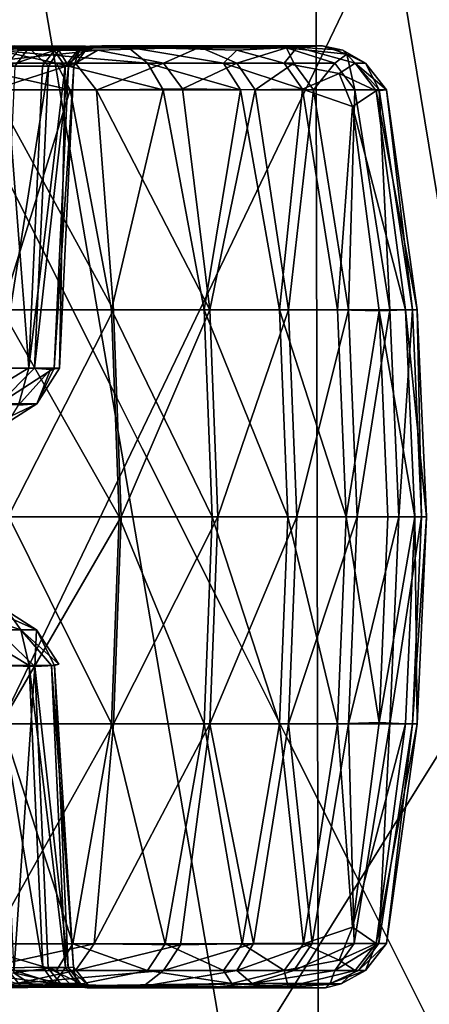
# Model space of a CAD drawing. Units: inches. Extents: x -25.6 to 16.1, y -18.4 to 15.6.
# Drawn here: x -11.8 to -11.2, y -14.7 to -13.4 of the extents above; entities that cross this region are included whole.
import ezdxf

# ---------------------------------------------------------------- set-up
doc = ezdxf.new("R2010")
doc.units = ezdxf.units.IN
doc.header["$MEASUREMENT"] = 0
for name, color, linetype in [('SEAT-ARM', 5, 'Continuous'), ('SEAT-ARMURETHANECAP', 5, 'Continuous'), ('SEAT-CASTER', 5, 'Continuous')]:
    doc.layers.add(name, color=color, linetype=linetype)

msp = doc.modelspace()

# ---------------------------------------------------------------- linework, layer by layer
at = {"layer": 'SEAT-ARM'}
for points in [[(-10.1175, -12.593, 22.6547), (-10.1175, -12.593, 22.6547), (-11.9704, -12.593, 22.0149), (-11.9424, -15.5149, 22.0257)], [(-10.0888, -15.5149, 22.6635), (-10.0888, -15.5149, 22.6635), (-10.1175, -12.593, 22.6547), (-11.9424, -15.5149, 22.0257)], [(-11.3869, -15.5149, 6.1935), (-11.3869, -15.5149, 6.1935), (-11.8705, -15.5132, 6.2405), (-11.8869, -12.5947, 6.2412)], [(-11.8869, -12.5947, 6.2412), (-11.8869, -12.5947, 6.2412), (-11.3934, -12.629, 6.1905), (-11.3869, -15.5149, 6.1935)], [(-11.3934, -12.629, 6.1905), (-11.3934, -12.629, 6.1905), (-10.9295, -12.593, 6.0591), (-10.9188, -15.5149, 6.0548)], [(-11.3869, -15.5149, 6.1935), (-11.3869, -15.5149, 6.1935), (-11.3934, -12.629, 6.1905), (-10.9188, -15.5149, 6.0548)]]:
    msp.add_3dface(points, dxfattribs=at)
at = {"layer": 'SEAT-ARMURETHANECAP'}
for points in [[(-12.369, -15.4871, 22.9377), (-12.369, -15.4871, 22.9377), (-10.9918, -12.6208, 23.4268), (-12.4013, -12.6208, 22.9253)], [(-10.9589, -15.4871, 23.4376), (-10.9589, -15.4871, 23.4376), (-10.9918, -12.6208, 23.4268), (-12.369, -15.4871, 22.9377)], [(-12.2959, -12.6219, 21.7653), (-12.2959, -12.6219, 21.7653), (-10.8922, -12.6208, 22.2807), (-10.8609, -15.4871, 22.2912)]]:
    msp.add_3dface(points, dxfattribs=at)
at = {"layer": 'SEAT-ARMURETHANECAP', "invisible_edges": 2}
msp.add_3dface([(-12.2876, -15.4887, 21.7699), (-12.2876, -15.4887, 21.7699), (-12.2959, -12.6219, 21.7653), (-10.8609, -15.4871, 22.2912)], dxfattribs=at)
at = {"layer": 'SEAT-CASTER'}
for points in [[(-12.076, -13.424, 3.6882), (-12.076, -13.424, 3.6882), (-11.9048, -13.424, 3.9469), (-11.6436, -13.4259, 3.5832)], [(-11.5472, -13.4257, 1.5758), (-11.5472, -13.4257, 1.5758), (-11.8975, -13.4254, 0.9962), (-11.9607, -13.4241, 1.423)], [(-11.7759, -13.4265, 1.915), (-11.7759, -13.4265, 1.915), (-11.5472, -13.4257, 1.5758), (-11.9607, -13.4241, 1.423)], [(-11.9607, -13.4241, 1.423), (-11.9607, -13.4241, 1.423), (-11.848, -13.4298, 1.7214), (-11.7759, -13.4265, 1.915)], [(-11.6436, -13.4259, 3.5832), (-11.6436, -13.4259, 3.5832), (-11.7949, -13.424, 3.1634), (-11.9365, -13.4269, 3.4313)], [(-11.6436, -13.4259, 3.5832), (-11.6436, -13.4259, 3.5832), (-11.9048, -13.424, 3.9469), (-11.8172, -13.4302, 3.8825)], [(-11.6838, -13.4298, 1.275), (-11.6838, -13.4298, 1.275), (-11.8509, -13.447, 0.987), (-11.8975, -13.4254, 0.9962)], [(-11.8975, -13.4254, 0.9962), (-11.8975, -13.4254, 0.9962), (-11.5472, -13.4257, 1.5758), (-11.6838, -13.4298, 1.275)], [(-11.7391, -13.447, 3.8189), (-11.7391, -13.447, 3.8189), (-11.8172, -13.4302, 3.8825), (-11.8799, -13.447, 4.005)], [(-11.6838, -13.4298, 1.275), (-11.6838, -13.4298, 1.275), (-11.7136, -13.447, 1.1758), (-11.8509, -13.447, 0.987)], [(-11.7949, -13.451, 1.9227), (-11.7949, -13.451, 1.9227), (-11.7759, -13.4265, 1.915), (-11.848, -13.4298, 1.7214)], [(-11.6436, -13.4259, 3.5832), (-11.6436, -13.4259, 3.5832), (-11.8172, -13.4302, 3.8825), (-11.6171, -13.447, 3.6198)], [(-11.8172, -13.4302, 3.8825), (-11.8172, -13.4302, 3.8825), (-11.7391, -13.447, 3.8189), (-11.6171, -13.447, 3.6198)], [(-11.8074, -13.4515, 3.0747), (-11.8074, -13.4515, 3.0747), (-11.7892, -13.4298, 3.0707), (-11.7423, -13.43, 2.8868)], [(-11.7575, -13.4509, 2.885), (-11.7575, -13.4509, 2.885), (-11.8074, -13.4515, 3.0747), (-11.7423, -13.43, 2.8868)], [(-11.6436, -13.4259, 3.5832), (-11.6436, -13.4259, 3.5832), (-11.4169, -13.4257, 2.9693), (-11.7949, -13.424, 3.1634)], [(-11.7076, -13.4262, 2.7107), (-11.7076, -13.4262, 2.7107), (-11.7949, -13.424, 3.1634), (-11.4169, -13.4257, 2.9693)], [(-11.7423, -13.43, 2.8868), (-11.7423, -13.43, 2.8868), (-11.7949, -13.424, 3.1634), (-11.7076, -13.4262, 2.7107)], [(-11.7892, -13.4298, 3.0707), (-11.7892, -13.4298, 3.0707), (-11.7949, -13.424, 3.1634), (-11.7423, -13.43, 2.8868)], [(-11.7949, -13.451, 1.9227), (-11.7949, -13.451, 1.9227), (-11.7496, -13.451, 2.1125), (-11.7759, -13.4265, 1.915)], [(-11.6781, -13.424, 2.3807), (-11.6781, -13.424, 2.3807), (-11.4314, -13.4265, 1.908), (-11.7759, -13.4265, 1.915)], [(-11.6781, -13.424, 2.3807), (-11.6781, -13.424, 2.3807), (-11.7759, -13.4265, 1.915), (-11.736, -13.4298, 2.098)], [(-11.7496, -13.451, 2.1125), (-11.7496, -13.451, 2.1125), (-11.736, -13.4298, 2.098), (-11.7759, -13.4265, 1.915)], [(-11.7423, -13.43, 2.8868), (-11.7423, -13.43, 2.8868), (-11.7274, -13.4511, 2.6922), (-11.7575, -13.4509, 2.885)], [(-11.7496, -13.451, 2.1125), (-11.7496, -13.451, 2.1125), (-11.7231, -13.451, 2.3059), (-11.736, -13.4298, 2.098)], [(-11.7423, -13.43, 2.8868), (-11.7423, -13.43, 2.8868), (-11.7076, -13.4262, 2.7107), (-11.7274, -13.4511, 2.6922)], [(-11.6781, -13.424, 2.3807), (-11.6781, -13.424, 2.3807), (-11.736, -13.4298, 2.098), (-11.7082, -13.4298, 2.2928)], [(-11.7082, -13.4298, 2.2928), (-11.7082, -13.4298, 2.2928), (-11.736, -13.4298, 2.098), (-11.7231, -13.451, 2.3059)], [(-11.6997, -13.4298, 2.4893), (-11.6997, -13.4298, 2.4893), (-11.7274, -13.4511, 2.6922), (-11.7076, -13.4262, 2.7107)], [(-11.6997, -13.4298, 2.4893), (-11.6997, -13.4298, 2.4893), (-11.7158, -13.451, 2.5009), (-11.7274, -13.4511, 2.6922)], [(-11.7158, -13.451, 2.5009), (-11.7158, -13.451, 2.5009), (-11.7082, -13.4298, 2.2928), (-11.7231, -13.451, 2.3059)], [(-11.7158, -13.451, 2.5009), (-11.7158, -13.451, 2.5009), (-11.6997, -13.4298, 2.4893), (-11.7082, -13.4298, 2.2928)], [(-11.7136, -13.447, 1.1758), (-11.7136, -13.447, 1.1758), (-11.6838, -13.4298, 1.275), (-11.5956, -13.447, 1.3772)], [(-11.6997, -13.4298, 2.4893), (-11.6997, -13.4298, 2.4893), (-11.6781, -13.424, 2.3807), (-11.7082, -13.4298, 2.2928)], [(-11.7076, -13.4262, 2.7107), (-11.7076, -13.4262, 2.7107), (-11.4169, -13.4257, 2.9693), (-11.3832, -13.424, 2.5006)], [(-11.6838, -13.4298, 1.275), (-11.6838, -13.4298, 1.275), (-11.5472, -13.4257, 1.5758), (-11.5956, -13.447, 1.3772)], [(-11.4314, -13.4265, 1.908), (-11.4314, -13.4265, 1.908), (-11.6781, -13.424, 2.3807), (-11.3832, -13.424, 2.5006)], [(-11.4169, -13.4257, 2.9693), (-11.4169, -13.4257, 2.9693), (-11.6436, -13.4259, 3.5832), (-11.4979, -13.4297, 3.2886)], [(-11.5153, -13.447, 3.4097), (-11.5153, -13.447, 3.4097), (-11.6436, -13.4259, 3.5832), (-11.6171, -13.447, 3.6198)], [(-11.4979, -13.4297, 3.2886), (-11.4979, -13.4297, 3.2886), (-11.6436, -13.4259, 3.5832), (-11.5153, -13.447, 3.4097)], [(-11.5472, -13.4257, 1.5758), (-11.5472, -13.4257, 1.5758), (-11.4978, -13.447, 1.5892), (-11.5956, -13.447, 1.3772)], [(-11.4979, -13.4297, 3.2886), (-11.4979, -13.4297, 3.2886), (-11.5153, -13.447, 3.4097), (-11.4345, -13.447, 3.1907)], [(-11.4345, -13.447, 3.1907), (-11.4345, -13.447, 3.1907), (-11.4169, -13.4257, 2.9693), (-11.4979, -13.4297, 3.2886)], [(-11.4314, -13.4265, 1.908), (-11.4314, -13.4265, 1.908), (-11.4213, -13.447, 1.8097), (-11.4978, -13.447, 1.5892)], [(-11.3506, -13.4351, 2.2533), (-11.3506, -13.4351, 2.2533), (-11.4314, -13.4265, 1.908), (-11.3832, -13.424, 2.5006)], [(-11.4314, -13.4265, 1.908), (-11.4314, -13.4265, 1.908), (-11.3667, -13.447, 2.0367), (-11.4213, -13.447, 1.8097)], [(-11.4314, -13.4265, 1.908), (-11.4314, -13.4265, 1.908), (-11.3506, -13.4351, 2.2533), (-11.3667, -13.447, 2.0367)], [(-11.3558, -13.4298, 2.6002), (-11.3558, -13.4298, 2.6002), (-11.3832, -13.424, 2.5006), (-11.4169, -13.4257, 2.9693)], [(-11.3558, -13.4298, 2.6002), (-11.3558, -13.4298, 2.6002), (-11.4169, -13.4257, 2.9693), (-11.3392, -13.447, 2.7342)], [(-11.3558, -13.4298, 2.6002), (-11.3558, -13.4298, 2.6002), (-11.3506, -13.4351, 2.2533), (-11.3832, -13.424, 2.5006)], [(-11.3558, -13.4298, 2.6002), (-11.3558, -13.4298, 2.6002), (-11.3255, -13.447, 2.5012), (-11.3506, -13.4351, 2.2533)], [(-11.3392, -13.447, 2.7342), (-11.3392, -13.447, 2.7342), (-11.3255, -13.447, 2.5012), (-11.3558, -13.4298, 2.6002)], [(-11.8639, -13.483, 4.0292), (-11.8639, -13.483, 4.0292), (-11.7205, -13.483, 3.8411), (-11.8799, -13.447, 4.005)], [(-11.7391, -13.447, 3.8189), (-11.7391, -13.447, 3.8189), (-11.8799, -13.447, 4.005), (-11.7205, -13.483, 3.8411)], [(-11.8241, -13.483, 0.9759), (-11.8241, -13.483, 0.9759), (-11.8509, -13.447, 0.987), (-11.7136, -13.447, 1.1758)], [(-11.6856, -13.4831, 1.1678), (-11.6856, -13.4831, 1.1678), (-11.8241, -13.483, 0.9759), (-11.7136, -13.447, 1.1758)], [(-11.5964, -13.483, 3.6399), (-11.5964, -13.483, 3.6399), (-11.7391, -13.447, 3.8189), (-11.7205, -13.483, 3.8411)], [(-11.5964, -13.483, 3.6399), (-11.5964, -13.483, 3.6399), (-11.6171, -13.447, 3.6198), (-11.7391, -13.447, 3.8189)], [(-11.7136, -13.447, 1.1758), (-11.7136, -13.447, 1.1758), (-11.5956, -13.447, 1.3772), (-11.6856, -13.4831, 1.1678)], [(-11.5956, -13.447, 1.3772), (-11.5956, -13.447, 1.3772), (-11.5704, -13.4815, 1.367), (-11.6856, -13.4831, 1.1678)], [(-11.6171, -13.447, 3.6198), (-11.6171, -13.447, 3.6198), (-11.4927, -13.483, 3.4277), (-11.5153, -13.447, 3.4097)], [(-11.6171, -13.447, 3.6198), (-11.6171, -13.447, 3.6198), (-11.5964, -13.483, 3.6399), (-11.4927, -13.483, 3.4277)], [(-11.5704, -13.4815, 1.367), (-11.5704, -13.4815, 1.367), (-11.5956, -13.447, 1.3772), (-11.4978, -13.447, 1.5892)], [(-11.4978, -13.447, 1.5892), (-11.4978, -13.447, 1.5892), (-11.4731, -13.4829, 1.576), (-11.5704, -13.4815, 1.367)], [(-11.5153, -13.447, 3.4097), (-11.5153, -13.447, 3.4097), (-11.4927, -13.483, 3.4277), (-11.4097, -13.482, 3.2036)], [(-11.4345, -13.447, 3.1907), (-11.4345, -13.447, 3.1907), (-11.5153, -13.447, 3.4097), (-11.4097, -13.482, 3.2036)], [(-11.4731, -13.4829, 1.576), (-11.4731, -13.4829, 1.576), (-11.4978, -13.447, 1.5892), (-11.4213, -13.447, 1.8097)], [(-11.4213, -13.447, 1.8097), (-11.4213, -13.447, 1.8097), (-11.3952, -13.4829, 1.7995), (-11.4731, -13.4829, 1.576)], [(-11.3608, -13.4608, 2.9679), (-11.3608, -13.4608, 2.9679), (-11.4345, -13.447, 3.1907), (-11.4097, -13.482, 3.2036)], [(-11.3952, -13.4829, 1.7995), (-11.3952, -13.4829, 1.7995), (-11.4213, -13.447, 1.8097), (-11.3667, -13.447, 2.0367)], [(-11.3952, -13.4829, 1.7995), (-11.3952, -13.4829, 1.7995), (-11.3667, -13.447, 2.0367), (-11.3398, -13.4829, 2.0294)], [(-11.3398, -13.4829, 2.0294), (-11.3398, -13.4829, 2.0294), (-11.3667, -13.447, 2.0367), (-11.3506, -13.4351, 2.2533)], [(-11.3112, -13.4841, 2.7411), (-11.3112, -13.4841, 2.7411), (-11.3392, -13.447, 2.7342), (-11.3608, -13.4608, 2.9679)], [(-11.3071, -13.4829, 2.2636), (-11.3071, -13.4829, 2.2636), (-11.3506, -13.4351, 2.2533), (-11.3255, -13.447, 2.5012)], [(-11.3506, -13.4351, 2.2533), (-11.3506, -13.4351, 2.2533), (-11.3071, -13.4829, 2.2636), (-11.3398, -13.4829, 2.0294)], [(-11.3392, -13.447, 2.7342), (-11.3392, -13.447, 2.7342), (-11.3112, -13.4841, 2.7411), (-11.2976, -13.4829, 2.4996)], [(-11.2976, -13.4829, 2.4996), (-11.2976, -13.4829, 2.4996), (-11.3255, -13.447, 2.5012), (-11.3392, -13.447, 2.7342)], [(-11.3071, -13.4829, 2.2636), (-11.3071, -13.4829, 2.2636), (-11.3255, -13.447, 2.5012), (-11.2976, -13.4829, 2.4996)], [(-11.8074, -13.4515, 3.0747), (-11.8074, -13.4515, 3.0747), (-11.7759, -13.8547, 2.8812), (-11.8258, -13.8553, 3.0679)], [(-11.813, -13.8552, 1.9289), (-11.813, -13.8552, 1.9289), (-11.7682, -13.8552, 2.1169), (-11.7496, -13.451, 2.1125)], [(-11.7949, -13.451, 1.9227), (-11.7949, -13.451, 1.9227), (-11.813, -13.8552, 1.9289), (-11.7496, -13.451, 2.1125)], [(-11.7575, -13.4509, 2.885), (-11.7575, -13.4509, 2.885), (-11.7759, -13.8547, 2.8812), (-11.8074, -13.4515, 3.0747)], [(-11.7759, -13.8547, 2.8812), (-11.7759, -13.8547, 2.8812), (-11.7575, -13.4509, 2.885), (-11.7274, -13.4511, 2.6922)], [(-11.7682, -13.8552, 2.1169), (-11.7682, -13.8552, 2.1169), (-11.7231, -13.451, 2.3059), (-11.7496, -13.451, 2.1125)], [(-11.7682, -13.8552, 2.1169), (-11.7682, -13.8552, 2.1169), (-11.7421, -13.8552, 2.3084), (-11.7231, -13.451, 2.3059)], [(-11.7421, -13.8552, 2.3084), (-11.7421, -13.8552, 2.3084), (-11.7349, -13.8552, 2.5016), (-11.7158, -13.451, 2.5009)], [(-11.7231, -13.451, 2.3059), (-11.7231, -13.451, 2.3059), (-11.7421, -13.8552, 2.3084), (-11.7158, -13.451, 2.5009)], [(-11.7158, -13.451, 2.5009), (-11.7158, -13.451, 2.5009), (-11.7349, -13.8552, 2.5016), (-11.7274, -13.4511, 2.6922)], [(-11.4097, -13.482, 3.2036), (-11.4097, -13.482, 3.2036), (-11.3428, -13.5051, 2.9717), (-11.3608, -13.4608, 2.9679)], [(-11.3608, -13.4608, 2.9679), (-11.3608, -13.4608, 2.9679), (-11.3428, -13.5051, 2.9717), (-11.3112, -13.4841, 2.7411)], [(-11.8122, -13.777, 4.0325), (-11.8122, -13.777, 4.0325), (-11.7205, -13.483, 3.8411), (-11.8639, -13.483, 4.0292)], [(-11.6856, -13.4831, 1.1678), (-11.6856, -13.4831, 1.1678), (-11.6626, -13.777, 1.1267), (-11.8241, -13.483, 0.9759)], [(-11.813, -13.777, 0.9232), (-11.813, -13.777, 0.9232), (-11.8241, -13.483, 0.9759), (-11.6626, -13.777, 1.1267)], [(-11.6653, -13.777, 3.834), (-11.6653, -13.777, 3.834), (-11.7205, -13.483, 3.8411), (-11.8122, -13.777, 4.0325)], [(-11.7205, -13.483, 3.8411), (-11.7205, -13.483, 3.8411), (-11.6653, -13.777, 3.834), (-11.5964, -13.483, 3.6399)], [(-11.6856, -13.4831, 1.1678), (-11.6856, -13.4831, 1.1678), (-11.5704, -13.4815, 1.367), (-11.5338, -13.777, 1.3449)], [(-11.6856, -13.4831, 1.1678), (-11.6856, -13.4831, 1.1678), (-11.5338, -13.777, 1.3449), (-11.6626, -13.777, 1.1267)], [(-11.5964, -13.483, 3.6399), (-11.5964, -13.483, 3.6399), (-11.6653, -13.777, 3.834), (-11.5413, -13.777, 3.6258)], [(-11.5413, -13.777, 3.6258), (-11.5413, -13.777, 3.6258), (-11.4927, -13.483, 3.4277), (-11.5964, -13.483, 3.6399)], [(-11.4731, -13.4829, 1.576), (-11.4731, -13.4829, 1.576), (-11.5338, -13.777, 1.3449), (-11.5704, -13.4815, 1.367)], [(-11.4927, -13.483, 3.4277), (-11.4927, -13.483, 3.4277), (-11.5413, -13.777, 3.6258), (-11.4406, -13.777, 3.4116)], [(-11.4731, -13.4829, 1.576), (-11.4731, -13.4829, 1.576), (-11.4286, -13.777, 1.5745), (-11.5338, -13.777, 1.3449)], [(-11.4927, -13.483, 3.4277), (-11.4927, -13.483, 3.4277), (-11.4406, -13.777, 3.4116), (-11.4097, -13.482, 3.2036)], [(-11.4286, -13.777, 1.5745), (-11.4286, -13.777, 1.5745), (-11.4731, -13.4829, 1.576), (-11.3952, -13.4829, 1.7995)], [(-11.363, -13.777, 3.195), (-11.363, -13.777, 3.195), (-11.4097, -13.482, 3.2036), (-11.4406, -13.777, 3.4116)], [(-11.3952, -13.4829, 1.7995), (-11.3952, -13.4829, 1.7995), (-11.3482, -13.777, 1.8116), (-11.4286, -13.777, 1.5745)], [(-11.3428, -13.5051, 2.9717), (-11.3428, -13.5051, 2.9717), (-11.4097, -13.482, 3.2036), (-11.363, -13.777, 3.195)], [(-11.3952, -13.4829, 1.7995), (-11.3952, -13.4829, 1.7995), (-11.3398, -13.4829, 2.0294), (-11.3482, -13.777, 1.8116)], [(-11.3398, -13.4829, 2.0294), (-11.3398, -13.4829, 2.0294), (-11.2931, -13.777, 2.0523), (-11.3482, -13.777, 1.8116)], [(-11.3428, -13.5051, 2.9717), (-11.3428, -13.5051, 2.9717), (-11.2719, -13.777, 2.7589), (-11.3112, -13.4841, 2.7411)], [(-11.3071, -13.4829, 2.2636), (-11.3071, -13.4829, 2.2636), (-11.2931, -13.777, 2.0523), (-11.3398, -13.4829, 2.0294)], [(-11.3112, -13.4841, 2.7411), (-11.3112, -13.4841, 2.7411), (-11.2563, -13.777, 2.5293), (-11.2976, -13.4829, 2.4996)], [(-11.2719, -13.777, 2.7589), (-11.2719, -13.777, 2.7589), (-11.2563, -13.777, 2.5293), (-11.3112, -13.4841, 2.7411)], [(-11.2931, -13.777, 2.0523), (-11.2931, -13.777, 2.0523), (-11.3071, -13.4829, 2.2636), (-11.2628, -13.777, 2.2927)], [(-11.2628, -13.777, 2.2927), (-11.2628, -13.777, 2.2927), (-11.3071, -13.4829, 2.2636), (-11.2976, -13.4829, 2.4996)], [(-11.2628, -13.777, 2.2927), (-11.2628, -13.777, 2.2927), (-11.2976, -13.4829, 2.4996), (-11.2563, -13.777, 2.5293)], [(-11.3428, -13.5051, 2.9717), (-11.3428, -13.5051, 2.9717), (-11.363, -13.777, 3.195), (-11.3073, -13.7786, 2.9791)], [(-11.3428, -13.5051, 2.9717), (-11.3428, -13.5051, 2.9717), (-11.3073, -13.7786, 2.9791), (-11.2719, -13.777, 2.7589)], [(-11.8036, -14.054, 0.9155), (-11.8036, -14.054, 0.9155), (-11.813, -13.777, 0.9232), (-11.6626, -13.777, 1.1267)], [(-11.6551, -14.054, 3.8408), (-11.6551, -14.054, 3.8408), (-11.6653, -13.777, 3.834), (-11.8122, -13.777, 4.0325)], [(-11.6551, -14.054, 3.8408), (-11.6551, -14.054, 3.8408), (-11.8122, -13.777, 4.0325), (-11.8028, -14.054, 4.0402)], [(-11.8036, -14.054, 0.9155), (-11.8036, -14.054, 0.9155), (-11.6626, -13.777, 1.1267), (-11.6525, -14.054, 1.1199)], [(-11.6653, -13.777, 3.834), (-11.6653, -13.777, 3.834), (-11.6551, -14.054, 3.8408), (-11.5305, -14.054, 3.6316)], [(-11.5413, -13.777, 3.6258), (-11.5413, -13.777, 3.6258), (-11.6653, -13.777, 3.834), (-11.5305, -14.054, 3.6316)], [(-11.6525, -14.054, 1.1199), (-11.6525, -14.054, 1.1199), (-11.6626, -13.777, 1.1267), (-11.5338, -13.777, 1.3449)], [(-11.523, -14.054, 1.3393), (-11.523, -14.054, 1.3393), (-11.6525, -14.054, 1.1199), (-11.5338, -13.777, 1.3449)], [(-11.4406, -13.777, 3.4116), (-11.4406, -13.777, 3.4116), (-11.5413, -13.777, 3.6258), (-11.4293, -14.054, 3.4163)], [(-11.5413, -13.777, 3.6258), (-11.5413, -13.777, 3.6258), (-11.5305, -14.054, 3.6316), (-11.4293, -14.054, 3.4163)], [(-11.4286, -13.777, 1.5745), (-11.4286, -13.777, 1.5745), (-11.523, -14.054, 1.3393), (-11.5338, -13.777, 1.3449)], [(-11.523, -14.054, 1.3393), (-11.523, -14.054, 1.3393), (-11.4286, -13.777, 1.5745), (-11.4173, -14.054, 1.57)], [(-11.3513, -14.054, 3.1985), (-11.3513, -14.054, 3.1985), (-11.4406, -13.777, 3.4116), (-11.4293, -14.054, 3.4163)], [(-11.3513, -14.054, 3.1985), (-11.3513, -14.054, 3.1985), (-11.363, -13.777, 3.195), (-11.4406, -13.777, 3.4116)], [(-11.4173, -14.054, 1.57), (-11.4173, -14.054, 1.57), (-11.4286, -13.777, 1.5745), (-11.3482, -13.777, 1.8116)], [(-11.3482, -13.777, 1.8116), (-11.3482, -13.777, 1.8116), (-11.3365, -14.054, 1.8083), (-11.4173, -14.054, 1.57)], [(-11.3073, -13.7786, 2.9791), (-11.3073, -13.7786, 2.9791), (-11.363, -13.777, 3.195), (-11.3513, -14.054, 3.1985)], [(-11.3513, -14.054, 3.1985), (-11.3513, -14.054, 3.1985), (-11.2955, -14.054, 2.9815), (-11.3073, -13.7786, 2.9791)], [(-11.3365, -14.054, 1.8083), (-11.3365, -14.054, 1.8083), (-11.3482, -13.777, 1.8116), (-11.2931, -13.777, 2.0523)], [(-11.2931, -13.777, 2.0523), (-11.2931, -13.777, 2.0523), (-11.2811, -14.054, 2.0502), (-11.3365, -14.054, 1.8083)], [(-11.3073, -13.7786, 2.9791), (-11.3073, -13.7786, 2.9791), (-11.2597, -14.054, 2.7603), (-11.2719, -13.777, 2.7589)], [(-11.2955, -14.054, 2.9815), (-11.2955, -14.054, 2.9815), (-11.2597, -14.054, 2.7603), (-11.3073, -13.7786, 2.9791)], [(-11.2628, -13.777, 2.2927), (-11.2628, -13.777, 2.2927), (-11.2811, -14.054, 2.0502), (-11.2931, -13.777, 2.0523)], [(-11.2628, -13.777, 2.2927), (-11.2628, -13.777, 2.2927), (-11.2506, -14.054, 2.2918), (-11.2811, -14.054, 2.0502)], [(-11.2441, -14.054, 2.5295), (-11.2441, -14.054, 2.5295), (-11.2563, -13.777, 2.5293), (-11.2719, -13.777, 2.7589)], [(-11.2441, -14.054, 2.5295), (-11.2441, -14.054, 2.5295), (-11.2719, -13.777, 2.7589), (-11.2597, -14.054, 2.7603)], [(-11.2563, -13.777, 2.5293), (-11.2563, -13.777, 2.5293), (-11.2506, -14.054, 2.2918), (-11.2628, -13.777, 2.2927)], [(-11.2506, -14.054, 2.2918), (-11.2506, -14.054, 2.2918), (-11.2563, -13.777, 2.5293), (-11.2441, -14.054, 2.5295)], [(-11.8548, -13.9027, 3.0588), (-11.8548, -13.9027, 3.0588), (-11.7759, -13.8547, 2.8812), (-11.7897, -13.9047, 2.7811)], [(-11.8258, -13.8553, 3.0679), (-11.8258, -13.8553, 3.0679), (-11.7759, -13.8547, 2.8812), (-11.8548, -13.9027, 3.0588)], [(-11.7682, -13.8552, 2.1169), (-11.7682, -13.8552, 2.1169), (-11.813, -13.8552, 1.9289), (-11.816, -13.903, 2.0314)], [(-11.7651, -13.903, 2.4084), (-11.7651, -13.903, 2.4084), (-11.7421, -13.8552, 2.3084), (-11.816, -13.903, 2.0314)], [(-11.816, -13.903, 2.0314), (-11.816, -13.903, 2.0314), (-11.7421, -13.8552, 2.3084), (-11.7682, -13.8552, 2.1169)], [(-11.7897, -13.9047, 2.7811), (-11.7897, -13.9047, 2.7811), (-11.7759, -13.8547, 2.8812), (-11.7468, -13.8568, 2.6874)], [(-11.7421, -13.8552, 2.3084), (-11.7421, -13.8552, 2.3084), (-11.7651, -13.903, 2.4084), (-11.7349, -13.8552, 2.5016)], [(-11.7468, -13.8568, 2.6874), (-11.7468, -13.8568, 2.6874), (-11.7349, -13.8552, 2.5016), (-11.7651, -13.903, 2.4084)], [(-11.7468, -13.8568, 2.6874), (-11.7468, -13.8568, 2.6874), (-11.7651, -13.903, 2.4084), (-11.7897, -13.9047, 2.7811)], [(-11.8174, -13.9273, 2.2336), (-11.8174, -13.9273, 2.2336), (-11.8037, -13.9272, 2.4966), (-11.7651, -13.903, 2.4084)], [(-11.7651, -13.903, 2.4084), (-11.7651, -13.903, 2.4084), (-11.816, -13.903, 2.0314), (-11.8174, -13.9273, 2.2336)], [(-11.7897, -13.9047, 2.7811), (-11.7897, -13.9047, 2.7811), (-11.7651, -13.903, 2.4084), (-11.8037, -13.9272, 2.4966)], [(-11.6525, -14.054, 1.1199), (-11.6525, -14.054, 1.1199), (-11.813, -14.3309, 0.9232), (-11.8036, -14.054, 0.9155)], [(-11.6525, -14.054, 1.1199), (-11.6525, -14.054, 1.1199), (-11.6626, -14.3309, 1.1267), (-11.813, -14.3309, 0.9232)], [(-11.8028, -14.054, 4.0402), (-11.8028, -14.054, 4.0402), (-11.8122, -14.3309, 4.0325), (-11.6653, -14.3309, 3.834)], [(-11.8028, -14.054, 4.0402), (-11.8028, -14.054, 4.0402), (-11.6653, -14.3309, 3.834), (-11.6551, -14.054, 3.8408)], [(-11.6653, -14.3309, 3.834), (-11.6653, -14.3309, 3.834), (-11.5413, -14.3309, 3.6258), (-11.6551, -14.054, 3.8408)], [(-11.6626, -14.3309, 1.1267), (-11.6626, -14.3309, 1.1267), (-11.6525, -14.054, 1.1199), (-11.523, -14.054, 1.3393)], [(-11.5338, -14.3309, 1.3449), (-11.5338, -14.3309, 1.3449), (-11.6626, -14.3309, 1.1267), (-11.523, -14.054, 1.3393)], [(-11.6551, -14.054, 3.8408), (-11.6551, -14.054, 3.8408), (-11.5413, -14.3309, 3.6258), (-11.5305, -14.054, 3.6316)], [(-11.4406, -14.3309, 3.4116), (-11.4406, -14.3309, 3.4116), (-11.5305, -14.054, 3.6316), (-11.5413, -14.3309, 3.6258)], [(-11.5338, -14.3309, 1.3449), (-11.5338, -14.3309, 1.3449), (-11.523, -14.054, 1.3393), (-11.4173, -14.054, 1.57)], [(-11.4173, -14.054, 1.57), (-11.4173, -14.054, 1.57), (-11.4286, -14.3309, 1.5745), (-11.5338, -14.3309, 1.3449)], [(-11.4293, -14.054, 3.4163), (-11.4293, -14.054, 3.4163), (-11.5305, -14.054, 3.6316), (-11.4406, -14.3309, 3.4116)], [(-11.4293, -14.054, 3.4163), (-11.4293, -14.054, 3.4163), (-11.4406, -14.3309, 3.4116), (-11.363, -14.3309, 3.195)], [(-11.4293, -14.054, 3.4163), (-11.4293, -14.054, 3.4163), (-11.363, -14.3309, 3.195), (-11.3513, -14.054, 3.1985)], [(-11.4286, -14.3309, 1.5745), (-11.4286, -14.3309, 1.5745), (-11.4173, -14.054, 1.57), (-11.3365, -14.054, 1.8083)], [(-11.3365, -14.054, 1.8083), (-11.3365, -14.054, 1.8083), (-11.3482, -14.3309, 1.8116), (-11.4286, -14.3309, 1.5745)], [(-11.3513, -14.054, 3.1985), (-11.3513, -14.054, 3.1985), (-11.363, -14.3309, 3.195), (-11.3073, -14.3293, 2.9791)], [(-11.2955, -14.054, 2.9815), (-11.2955, -14.054, 2.9815), (-11.3513, -14.054, 3.1985), (-11.3073, -14.3293, 2.9791)], [(-11.2811, -14.054, 2.0502), (-11.2811, -14.054, 2.0502), (-11.2931, -14.3309, 2.0523), (-11.3482, -14.3309, 1.8116)], [(-11.3482, -14.3309, 1.8116), (-11.3482, -14.3309, 1.8116), (-11.3365, -14.054, 1.8083), (-11.2811, -14.054, 2.0502)], [(-11.3073, -14.3293, 2.9791), (-11.3073, -14.3293, 2.9791), (-11.2597, -14.054, 2.7603), (-11.2955, -14.054, 2.9815)], [(-11.2719, -14.3309, 2.7589), (-11.2719, -14.3309, 2.7589), (-11.2597, -14.054, 2.7603), (-11.3073, -14.3293, 2.9791)], [(-11.2931, -14.3309, 2.0523), (-11.2931, -14.3309, 2.0523), (-11.2811, -14.054, 2.0502), (-11.2506, -14.054, 2.2918)], [(-11.2628, -14.3309, 2.2927), (-11.2628, -14.3309, 2.2927), (-11.2931, -14.3309, 2.0523), (-11.2506, -14.054, 2.2918)], [(-11.2597, -14.054, 2.7603), (-11.2597, -14.054, 2.7603), (-11.2719, -14.3309, 2.7589), (-11.2563, -14.3309, 2.5293)], [(-11.2628, -14.3309, 2.2927), (-11.2628, -14.3309, 2.2927), (-11.2441, -14.054, 2.5295), (-11.2563, -14.3309, 2.5293)], [(-11.2628, -14.3309, 2.2927), (-11.2628, -14.3309, 2.2927), (-11.2506, -14.054, 2.2918), (-11.2441, -14.054, 2.5295)], [(-11.2563, -14.3309, 2.5293), (-11.2563, -14.3309, 2.5293), (-11.2441, -14.054, 2.5295), (-11.2597, -14.054, 2.7603)], [(-11.7867, -14.2049, 2.7749), (-11.7867, -14.2049, 2.7749), (-11.8601, -14.1805, 2.9457), (-11.8043, -14.1805, 2.577)], [(-11.8601, -14.1805, 2.9457), (-11.8601, -14.1805, 2.9457), (-11.7867, -14.2049, 2.7749), (-11.8548, -14.2052, 3.0588)], [(-11.8043, -14.1805, 2.577), (-11.8043, -14.1805, 2.577), (-11.8216, -14.1805, 2.2045), (-11.7657, -14.2049, 2.3951)], [(-11.8191, -14.2049, 2.0186), (-11.8191, -14.2049, 2.0186), (-11.7657, -14.2049, 2.3951), (-11.8216, -14.1805, 2.2045)], [(-11.8043, -14.1805, 2.577), (-11.8043, -14.1805, 2.577), (-11.7657, -14.2049, 2.3951), (-11.7867, -14.2049, 2.7749)], [(-11.8548, -14.2052, 3.0588), (-11.8548, -14.2052, 3.0588), (-11.7867, -14.2049, 2.7749), (-11.7755, -14.2527, 2.8769)], [(-11.8548, -14.2052, 3.0588), (-11.8548, -14.2052, 3.0588), (-11.7755, -14.2527, 2.8769), (-11.8239, -14.2527, 3.064)], [(-11.7657, -14.2049, 2.3951), (-11.7657, -14.2049, 2.3951), (-11.8191, -14.2049, 2.0186), (-11.7678, -14.2543, 2.1156)], [(-11.7678, -14.2543, 2.1156), (-11.7678, -14.2543, 2.1156), (-11.8191, -14.2049, 2.0186), (-11.8154, -14.2527, 1.9206)], [(-11.7458, -14.2527, 2.6859), (-11.7458, -14.2527, 2.6859), (-11.7755, -14.2527, 2.8769), (-11.7867, -14.2049, 2.7749)], [(-11.7867, -14.2049, 2.7749), (-11.7867, -14.2049, 2.7749), (-11.7657, -14.2049, 2.3951), (-11.7358, -14.2511, 2.5)], [(-11.7358, -14.2511, 2.5), (-11.7358, -14.2511, 2.5), (-11.7458, -14.2527, 2.6859), (-11.7867, -14.2049, 2.7749)], [(-11.7678, -14.2543, 2.1156), (-11.7678, -14.2543, 2.1156), (-11.7416, -14.253, 2.3144), (-11.7657, -14.2049, 2.3951)], [(-11.7358, -14.2511, 2.5), (-11.7358, -14.2511, 2.5), (-11.7657, -14.2049, 2.3951), (-11.7416, -14.253, 2.3144)], [(-11.8239, -14.2527, 3.064), (-11.8239, -14.2527, 3.064), (-11.7573, -14.6564, 2.8826), (-11.8062, -14.6573, 3.0716)], [(-11.7755, -14.2527, 2.8769), (-11.7755, -14.2527, 2.8769), (-11.7573, -14.6564, 2.8826), (-11.8239, -14.2527, 3.064)], [(-11.7959, -14.664, 1.9125), (-11.7959, -14.664, 1.9125), (-11.7678, -14.2543, 2.1156), (-11.8154, -14.2527, 1.9206)], [(-11.7959, -14.664, 1.9125), (-11.7959, -14.664, 1.9125), (-11.7501, -14.6575, 2.1082), (-11.7678, -14.2543, 2.1156)], [(-11.7755, -14.2527, 2.8769), (-11.7755, -14.2527, 2.8769), (-11.7458, -14.2527, 2.6859), (-11.7268, -14.6569, 2.6888)], [(-11.7268, -14.6569, 2.6888), (-11.7268, -14.6569, 2.6888), (-11.7573, -14.6564, 2.8826), (-11.7755, -14.2527, 2.8769)], [(-11.7233, -14.657, 2.3039), (-11.7233, -14.657, 2.3039), (-11.7416, -14.253, 2.3144), (-11.7678, -14.2543, 2.1156)], [(-11.7233, -14.657, 2.3039), (-11.7233, -14.657, 2.3039), (-11.7678, -14.2543, 2.1156), (-11.7501, -14.6575, 2.1082)], [(-11.7268, -14.6569, 2.6888), (-11.7268, -14.6569, 2.6888), (-11.7458, -14.2527, 2.6859), (-11.716, -14.6565, 2.4964)], [(-11.7233, -14.657, 2.3039), (-11.7233, -14.657, 2.3039), (-11.716, -14.6565, 2.4964), (-11.7416, -14.253, 2.3144)], [(-11.3428, -14.6028, 2.9717), (-11.3428, -14.6028, 2.9717), (-11.3073, -14.3293, 2.9791), (-11.363, -14.3309, 3.195)], [(-11.3073, -14.3293, 2.9791), (-11.3073, -14.3293, 2.9791), (-11.3428, -14.6028, 2.9717), (-11.2719, -14.3309, 2.7589)], [(-11.8122, -14.3309, 4.0325), (-11.8122, -14.3309, 4.0325), (-11.8602, -14.625, 4.0248), (-11.7173, -14.625, 3.8363)], [(-11.8277, -14.625, 0.9714), (-11.8277, -14.625, 0.9714), (-11.6626, -14.3309, 1.1267), (-11.6887, -14.625, 1.163)], [(-11.8277, -14.625, 0.9714), (-11.8277, -14.625, 0.9714), (-11.813, -14.3309, 0.9232), (-11.6626, -14.3309, 1.1267)], [(-11.7173, -14.625, 3.8363), (-11.7173, -14.625, 3.8363), (-11.6653, -14.3309, 3.834), (-11.8122, -14.3309, 4.0325)], [(-11.7173, -14.625, 3.8363), (-11.7173, -14.625, 3.8363), (-11.5936, -14.625, 3.6348), (-11.6653, -14.3309, 3.834)], [(-11.5338, -14.3309, 1.3449), (-11.5338, -14.3309, 1.3449), (-11.5729, -14.6264, 1.3624), (-11.6887, -14.625, 1.163)], [(-11.5338, -14.3309, 1.3449), (-11.5338, -14.3309, 1.3449), (-11.6887, -14.625, 1.163), (-11.6626, -14.3309, 1.1267)], [(-11.6653, -14.3309, 3.834), (-11.6653, -14.3309, 3.834), (-11.5936, -14.625, 3.6348), (-11.5413, -14.3309, 3.6258)], [(-11.5936, -14.625, 3.6348), (-11.5936, -14.625, 3.6348), (-11.4904, -14.625, 3.4223), (-11.5413, -14.3309, 3.6258)], [(-11.4752, -14.6249, 1.5708), (-11.4752, -14.6249, 1.5708), (-11.5729, -14.6264, 1.3624), (-11.5338, -14.3309, 1.3449)], [(-11.5413, -14.3309, 3.6258), (-11.5413, -14.3309, 3.6258), (-11.4904, -14.625, 3.4223), (-11.4406, -14.3309, 3.4116)], [(-11.4752, -14.6249, 1.5708), (-11.4752, -14.6249, 1.5708), (-11.5338, -14.3309, 1.3449), (-11.4286, -14.3309, 1.5745)], [(-11.4904, -14.625, 3.4223), (-11.4904, -14.625, 3.4223), (-11.4086, -14.625, 3.201), (-11.4406, -14.3309, 3.4116)], [(-11.3969, -14.6249, 1.794), (-11.3969, -14.6249, 1.794), (-11.4752, -14.6249, 1.5708), (-11.4286, -14.3309, 1.5745)], [(-11.363, -14.3309, 3.195), (-11.363, -14.3309, 3.195), (-11.4406, -14.3309, 3.4116), (-11.4086, -14.625, 3.201)], [(-11.3969, -14.6249, 1.794), (-11.3969, -14.6249, 1.794), (-11.4286, -14.3309, 1.5745), (-11.3482, -14.3309, 1.8116)], [(-11.3428, -14.6028, 2.9717), (-11.3428, -14.6028, 2.9717), (-11.363, -14.3309, 3.195), (-11.4086, -14.625, 3.201)], [(-11.3482, -14.3309, 1.8116), (-11.3482, -14.3309, 1.8116), (-11.3408, -14.6249, 2.0238), (-11.3969, -14.6249, 1.794)], [(-11.3408, -14.6249, 2.0238), (-11.3408, -14.6249, 2.0238), (-11.3482, -14.3309, 1.8116), (-11.2931, -14.3309, 2.0523)], [(-11.2719, -14.3309, 2.7589), (-11.2719, -14.3309, 2.7589), (-11.3428, -14.6028, 2.9717), (-11.3112, -14.6248, 2.7382)], [(-11.2931, -14.3309, 2.0523), (-11.2931, -14.3309, 2.0523), (-11.3076, -14.6249, 2.2578), (-11.3408, -14.6249, 2.0238)], [(-11.3112, -14.6248, 2.7382), (-11.3112, -14.6248, 2.7382), (-11.2976, -14.6249, 2.4938), (-11.2563, -14.3309, 2.5293)], [(-11.3112, -14.6248, 2.7382), (-11.3112, -14.6248, 2.7382), (-11.2563, -14.3309, 2.5293), (-11.2719, -14.3309, 2.7589)], [(-11.3076, -14.6249, 2.2578), (-11.3076, -14.6249, 2.2578), (-11.2628, -14.3309, 2.2927), (-11.2976, -14.6249, 2.4938)], [(-11.3076, -14.6249, 2.2578), (-11.3076, -14.6249, 2.2578), (-11.2931, -14.3309, 2.0523), (-11.2628, -14.3309, 2.2927)], [(-11.2976, -14.6249, 2.4938), (-11.2976, -14.6249, 2.4938), (-11.2628, -14.3309, 2.2927), (-11.2563, -14.3309, 2.5293)], [(-11.3428, -14.6028, 2.9717), (-11.3428, -14.6028, 2.9717), (-11.4086, -14.625, 3.201), (-11.3608, -14.6471, 2.9679)], [(-11.3608, -14.6471, 2.9679), (-11.3608, -14.6471, 2.9679), (-11.3112, -14.6248, 2.7382), (-11.3428, -14.6028, 2.9717)], [(-11.7391, -14.6609, 3.8189), (-11.7391, -14.6609, 3.8189), (-11.8602, -14.625, 4.0248), (-11.8799, -14.6609, 4.005)], [(-11.7173, -14.625, 3.8363), (-11.7173, -14.625, 3.8363), (-11.8602, -14.625, 4.0248), (-11.7391, -14.6609, 3.8189)], [(-11.8277, -14.625, 0.9714), (-11.8277, -14.625, 0.9714), (-11.6887, -14.625, 1.163), (-11.8509, -14.6609, 0.987)], [(-11.6887, -14.625, 1.163), (-11.6887, -14.625, 1.163), (-11.7136, -14.6609, 1.1758), (-11.8509, -14.6609, 0.987)], [(-11.7173, -14.625, 3.8363), (-11.7173, -14.625, 3.8363), (-11.7391, -14.6609, 3.8189), (-11.6171, -14.6609, 3.6198)], [(-11.5936, -14.625, 3.6348), (-11.5936, -14.625, 3.6348), (-11.7173, -14.625, 3.8363), (-11.6171, -14.6609, 3.6198)], [(-11.7136, -14.6609, 1.1758), (-11.7136, -14.6609, 1.1758), (-11.6887, -14.625, 1.163), (-11.5729, -14.6264, 1.3624)], [(-11.7136, -14.6609, 1.1758), (-11.7136, -14.6609, 1.1758), (-11.5729, -14.6264, 1.3624), (-11.5956, -14.6609, 1.3772)], [(-11.5153, -14.6609, 3.4097), (-11.5153, -14.6609, 3.4097), (-11.5936, -14.625, 3.6348), (-11.6171, -14.6609, 3.6198)], [(-11.4978, -14.6609, 1.5892), (-11.4978, -14.6609, 1.5892), (-11.5956, -14.6609, 1.3772), (-11.4752, -14.6249, 1.5708)], [(-11.5956, -14.6609, 1.3772), (-11.5956, -14.6609, 1.3772), (-11.5729, -14.6264, 1.3624), (-11.4752, -14.6249, 1.5708)], [(-11.4904, -14.625, 3.4223), (-11.4904, -14.625, 3.4223), (-11.5936, -14.625, 3.6348), (-11.5153, -14.6609, 3.4097)], [(-11.4904, -14.625, 3.4223), (-11.4904, -14.625, 3.4223), (-11.5153, -14.6609, 3.4097), (-11.4345, -14.6609, 3.1907)], [(-11.3969, -14.6249, 1.794), (-11.3969, -14.6249, 1.794), (-11.4978, -14.6609, 1.5892), (-11.4752, -14.6249, 1.5708)], [(-11.4978, -14.6609, 1.5892), (-11.4978, -14.6609, 1.5892), (-11.3969, -14.6249, 1.794), (-11.4213, -14.6609, 1.8097)], [(-11.4086, -14.625, 3.201), (-11.4086, -14.625, 3.201), (-11.4904, -14.625, 3.4223), (-11.4345, -14.6609, 3.1907)], [(-11.3608, -14.6471, 2.9679), (-11.3608, -14.6471, 2.9679), (-11.4086, -14.625, 3.201), (-11.4345, -14.6609, 3.1907)], [(-11.3408, -14.6249, 2.0238), (-11.3408, -14.6249, 2.0238), (-11.3667, -14.6609, 2.0367), (-11.4213, -14.6609, 1.8097)], [(-11.4213, -14.6609, 1.8097), (-11.4213, -14.6609, 1.8097), (-11.3969, -14.6249, 1.794), (-11.3408, -14.6249, 2.0238)], [(-11.3408, -14.6249, 2.0238), (-11.3408, -14.6249, 2.0238), (-11.3076, -14.6249, 2.2578), (-11.3667, -14.6609, 2.0367)], [(-11.3667, -14.6609, 2.0367), (-11.3667, -14.6609, 2.0367), (-11.3076, -14.6249, 2.2578), (-11.3347, -14.6609, 2.2679)], [(-11.3112, -14.6248, 2.7382), (-11.3112, -14.6248, 2.7382), (-11.3608, -14.6471, 2.9679), (-11.3392, -14.6609, 2.7342)], [(-11.3392, -14.6609, 2.7342), (-11.3392, -14.6609, 2.7342), (-11.3255, -14.6609, 2.5012), (-11.3112, -14.6248, 2.7382)], [(-11.2976, -14.6249, 2.4938), (-11.2976, -14.6249, 2.4938), (-11.3255, -14.6609, 2.5012), (-11.3347, -14.6609, 2.2679)], [(-11.3076, -14.6249, 2.2578), (-11.3076, -14.6249, 2.2578), (-11.2976, -14.6249, 2.4938), (-11.3347, -14.6609, 2.2679)], [(-11.3255, -14.6609, 2.5012), (-11.3255, -14.6609, 2.5012), (-11.2976, -14.6249, 2.4938), (-11.3112, -14.6248, 2.7382)], [(-11.8618, -14.6782, 3.268), (-11.8618, -14.6782, 3.268), (-11.8062, -14.6573, 3.0716), (-11.7873, -14.6813, 3.08)], [(-11.7423, -14.6779, 2.8868), (-11.7423, -14.6779, 2.8868), (-11.8062, -14.6573, 3.0716), (-11.7573, -14.6564, 2.8826)], [(-11.7423, -14.6779, 2.8868), (-11.7423, -14.6779, 2.8868), (-11.7873, -14.6813, 3.08), (-11.8062, -14.6573, 3.0716)], [(-11.7501, -14.6575, 2.1082), (-11.7501, -14.6575, 2.1082), (-11.7959, -14.664, 1.9125), (-11.7335, -14.6782, 2.1113)], [(-11.7573, -14.6564, 2.8826), (-11.7573, -14.6564, 2.8826), (-11.7268, -14.6569, 2.6888), (-11.7423, -14.6779, 2.8868)], [(-11.7233, -14.657, 2.3039), (-11.7233, -14.657, 2.3039), (-11.7501, -14.6575, 2.1082), (-11.707, -14.6782, 2.3062)], [(-11.7501, -14.6575, 2.1082), (-11.7501, -14.6575, 2.1082), (-11.7335, -14.6782, 2.1113), (-11.707, -14.6782, 2.3062)], [(-11.7423, -14.6779, 2.8868), (-11.7423, -14.6779, 2.8868), (-11.7268, -14.6569, 2.6888), (-11.7119, -14.6782, 2.6992)], [(-11.7268, -14.6569, 2.6888), (-11.7268, -14.6569, 2.6888), (-11.716, -14.6565, 2.4964), (-11.7119, -14.6782, 2.6992)], [(-11.6962, -14.6811, 2.5097), (-11.6962, -14.6811, 2.5097), (-11.716, -14.6565, 2.4964), (-11.7233, -14.657, 2.3039)], [(-11.6962, -14.6811, 2.5097), (-11.6962, -14.6811, 2.5097), (-11.7233, -14.657, 2.3039), (-11.707, -14.6782, 2.3062)], [(-11.716, -14.6565, 2.4964), (-11.716, -14.6565, 2.4964), (-11.6962, -14.6811, 2.5097), (-11.7119, -14.6782, 2.6992)], [(-11.9891, -14.6782, 4.0868), (-11.9891, -14.6782, 4.0868), (-11.7184, -14.6814, 3.7223), (-11.8799, -14.6609, 4.005)], [(-11.7391, -14.6609, 3.8189), (-11.7391, -14.6609, 3.8189), (-11.8799, -14.6609, 4.005), (-11.7184, -14.6814, 3.7223)], [(-11.7926, -14.6781, 1.1088), (-11.7926, -14.6781, 1.1088), (-11.8509, -14.6609, 0.987), (-11.7136, -14.6609, 1.1758)], [(-11.7682, -14.6827, 1.9185), (-11.7682, -14.6827, 1.9185), (-11.7959, -14.664, 1.9125), (-11.843, -14.6782, 1.7339)], [(-11.7959, -14.664, 1.9125), (-11.7959, -14.664, 1.9125), (-11.7682, -14.6827, 1.9185), (-11.7335, -14.6782, 2.1113)], [(-11.5956, -14.6609, 1.3772), (-11.5956, -14.6609, 1.3772), (-11.6225, -14.6819, 1.4091), (-11.7926, -14.6781, 1.1088)], [(-11.7136, -14.6609, 1.1758), (-11.7136, -14.6609, 1.1758), (-11.5956, -14.6609, 1.3772), (-11.7926, -14.6781, 1.1088)], [(-11.7184, -14.6814, 3.7223), (-11.7184, -14.6814, 3.7223), (-11.6171, -14.6609, 3.6198), (-11.7391, -14.6609, 3.8189)], [(-11.6171, -14.6609, 3.6198), (-11.6171, -14.6609, 3.6198), (-11.7184, -14.6814, 3.7223), (-11.5042, -14.6782, 3.3081)], [(-11.6225, -14.6819, 1.4091), (-11.6225, -14.6819, 1.4091), (-11.5956, -14.6609, 1.3772), (-11.4978, -14.6609, 1.5892)], [(-11.4978, -14.6609, 1.5892), (-11.4978, -14.6609, 1.5892), (-11.4773, -14.6781, 1.7226), (-11.6225, -14.6819, 1.4091)], [(-11.6171, -14.6609, 3.6198), (-11.6171, -14.6609, 3.6198), (-11.5042, -14.6782, 3.3081), (-11.5153, -14.6609, 3.4097)], [(-11.4345, -14.6609, 3.1907), (-11.4345, -14.6609, 3.1907), (-11.5153, -14.6609, 3.4097), (-11.5042, -14.6782, 3.3081)], [(-11.4345, -14.6609, 3.1907), (-11.4345, -14.6609, 3.1907), (-11.5042, -14.6782, 3.3081), (-11.4288, -14.6827, 3.0211)], [(-11.4773, -14.6781, 1.7226), (-11.4773, -14.6781, 1.7226), (-11.4978, -14.6609, 1.5892), (-11.4213, -14.6609, 1.8097)], [(-11.4773, -14.6781, 1.7226), (-11.4773, -14.6781, 1.7226), (-11.3667, -14.6609, 2.0367), (-11.3727, -14.6781, 2.1716)], [(-11.4773, -14.6781, 1.7226), (-11.4773, -14.6781, 1.7226), (-11.4213, -14.6609, 1.8097), (-11.3667, -14.6609, 2.0367)], [(-11.3582, -14.6785, 2.6162), (-11.3582, -14.6785, 2.6162), (-11.3392, -14.6609, 2.7342), (-11.4288, -14.6827, 3.0211)], [(-11.3727, -14.6781, 2.1716), (-11.3727, -14.6781, 2.1716), (-11.3347, -14.6609, 2.2679), (-11.3255, -14.6609, 2.5012)], [(-11.3582, -14.6785, 2.6162), (-11.3582, -14.6785, 2.6162), (-11.3727, -14.6781, 2.1716), (-11.3255, -14.6609, 2.5012)], [(-11.3727, -14.6781, 2.1716), (-11.3727, -14.6781, 2.1716), (-11.3667, -14.6609, 2.0367), (-11.3347, -14.6609, 2.2679)], [(-11.3582, -14.6785, 2.6162), (-11.3582, -14.6785, 2.6162), (-11.3255, -14.6609, 2.5012), (-11.3392, -14.6609, 2.7342)], [(-11.9107, -14.6815, 1.5722), (-11.9107, -14.6815, 1.5722), (-12.1693, -14.6831, 1.1599), (-11.6225, -14.6819, 1.4091)], [(-11.6225, -14.6819, 1.4091), (-11.6225, -14.6819, 1.4091), (-12.1693, -14.6831, 1.1599), (-12.0262, -14.6839, 0.8724)], [(-11.7184, -14.6814, 3.7223), (-11.7184, -14.6814, 3.7223), (-11.9891, -14.6782, 4.0868), (-12.0982, -14.6839, 4.1563)], [(-12.0982, -14.6839, 4.1563), (-12.0982, -14.6839, 4.1563), (-11.9516, -14.6839, 3.5185), (-11.7184, -14.6814, 3.7223)], [(-11.6225, -14.6819, 1.4091), (-11.6225, -14.6819, 1.4091), (-12.0262, -14.6839, 0.8724), (-11.7926, -14.6781, 1.1088)], [(-11.9516, -14.6839, 3.5185), (-11.9516, -14.6839, 3.5185), (-11.8618, -14.6782, 3.268), (-11.7873, -14.6813, 3.08)], [(-11.7873, -14.6813, 3.08), (-11.7873, -14.6813, 3.08), (-11.4288, -14.6827, 3.0211), (-11.9516, -14.6839, 3.5185)], [(-11.4288, -14.6827, 3.0211), (-11.4288, -14.6827, 3.0211), (-11.7184, -14.6814, 3.7223), (-11.9516, -14.6839, 3.5185)], [(-11.843, -14.6782, 1.7339), (-11.843, -14.6782, 1.7339), (-11.9107, -14.6815, 1.5722), (-11.7682, -14.6827, 1.9185)], [(-11.7682, -14.6827, 1.9185), (-11.7682, -14.6827, 1.9185), (-11.9107, -14.6815, 1.5722), (-11.5393, -14.6839, 1.6368)], [(-11.5393, -14.6839, 1.6368), (-11.5393, -14.6839, 1.6368), (-11.9107, -14.6815, 1.5722), (-11.6225, -14.6819, 1.4091)], [(-11.698, -14.6839, 2.7778), (-11.698, -14.6839, 2.7778), (-11.7423, -14.6779, 2.8868), (-11.7119, -14.6782, 2.6992)], [(-11.6974, -14.6839, 2.1825), (-11.6974, -14.6839, 2.1825), (-11.707, -14.6782, 2.3062), (-11.7335, -14.6782, 2.1113)], [(-11.7184, -14.6814, 3.7223), (-11.7184, -14.6814, 3.7223), (-11.4288, -14.6827, 3.0211), (-11.5042, -14.6782, 3.3081)], [(-11.698, -14.6839, 2.7778), (-11.698, -14.6839, 2.7778), (-11.7119, -14.6782, 2.6992), (-11.6962, -14.6811, 2.5097)], [(-11.6974, -14.6839, 2.1825), (-11.6974, -14.6839, 2.1825), (-11.6962, -14.6811, 2.5097), (-11.707, -14.6782, 2.3062)], [(-11.3791, -14.6839, 2.3865), (-11.3791, -14.6839, 2.3865), (-11.698, -14.6839, 2.7778), (-11.6962, -14.6811, 2.5097)], [(-11.3791, -14.6839, 2.3865), (-11.3791, -14.6839, 2.3865), (-11.4288, -14.6827, 3.0211), (-11.698, -14.6839, 2.7778)], [(-11.6974, -14.6839, 2.1825), (-11.6974, -14.6839, 2.1825), (-11.3791, -14.6839, 2.3865), (-11.6962, -14.6811, 2.5097)], [(-11.6225, -14.6819, 1.4091), (-11.6225, -14.6819, 1.4091), (-11.4773, -14.6781, 1.7226), (-11.5393, -14.6839, 1.6368)], [(-11.4773, -14.6781, 1.7226), (-11.4773, -14.6781, 1.7226), (-11.3727, -14.6781, 2.1716), (-11.5393, -14.6839, 1.6368)], [(-11.3582, -14.6785, 2.6162), (-11.3582, -14.6785, 2.6162), (-11.4288, -14.6827, 3.0211), (-11.3791, -14.6839, 2.3865)], [(-11.3727, -14.6781, 2.1716), (-11.3727, -14.6781, 2.1716), (-11.3582, -14.6785, 2.6162), (-11.3791, -14.6839, 2.3865)]]:
    msp.add_3dface(points, dxfattribs=at)
for points, invisible_edges in [([(-11.6436, -13.4259, 3.5832), (-11.6436, -13.4259, 3.5832), (-11.9365, -13.4269, 3.4313), (-12.076, -13.424, 3.6882)], 4), ([(-11.4314, -13.4265, 1.908), (-11.4314, -13.4265, 1.908), (-11.5472, -13.4257, 1.5758), (-11.7759, -13.4265, 1.915)], 2), ([(-11.3832, -13.424, 2.5006), (-11.3832, -13.424, 2.5006), (-11.6781, -13.424, 2.3807), (-11.7076, -13.4262, 2.7107)], 4), ([(-11.7076, -13.4262, 2.7107), (-11.7076, -13.4262, 2.7107), (-11.6781, -13.424, 2.3807), (-11.6997, -13.4298, 2.4893)], 2), ([(-11.4978, -13.447, 1.5892), (-11.4978, -13.447, 1.5892), (-11.5472, -13.4257, 1.5758), (-11.4314, -13.4265, 1.908)], 4), ([(-11.4169, -13.4257, 2.9693), (-11.4169, -13.4257, 2.9693), (-11.4345, -13.447, 3.1907), (-11.3608, -13.4608, 2.9679)], 9), ([(-11.3392, -13.447, 2.7342), (-11.3392, -13.447, 2.7342), (-11.4169, -13.4257, 2.9693), (-11.3608, -13.4608, 2.9679)], 4), ([(-11.7274, -13.4511, 2.6922), (-11.7274, -13.4511, 2.6922), (-11.7468, -13.8568, 2.6874), (-11.7759, -13.8547, 2.8812)], 2), ([(-11.7349, -13.8552, 2.5016), (-11.7349, -13.8552, 2.5016), (-11.7468, -13.8568, 2.6874), (-11.7274, -13.4511, 2.6922)], 4), ([(-11.7458, -14.2527, 2.6859), (-11.7458, -14.2527, 2.6859), (-11.7358, -14.2511, 2.5), (-11.716, -14.6565, 2.4964)], 4), ([(-11.7416, -14.253, 2.3144), (-11.7416, -14.253, 2.3144), (-11.716, -14.6565, 2.4964), (-11.7358, -14.2511, 2.5)], 4), ([(-11.3608, -14.6471, 2.9679), (-11.3608, -14.6471, 2.9679), (-11.4345, -14.6609, 3.1907), (-11.4288, -14.6827, 3.0211)], 9), ([(-11.4288, -14.6827, 3.0211), (-11.4288, -14.6827, 3.0211), (-11.3392, -14.6609, 2.7342), (-11.3608, -14.6471, 2.9679)], 9), ([(-11.7423, -14.6779, 2.8868), (-11.7423, -14.6779, 2.8868), (-11.698, -14.6839, 2.7778), (-11.7873, -14.6813, 3.08)], 4), ([(-11.4288, -14.6827, 3.0211), (-11.4288, -14.6827, 3.0211), (-11.7873, -14.6813, 3.08), (-11.698, -14.6839, 2.7778)], 4), ([(-11.6974, -14.6839, 2.1825), (-11.6974, -14.6839, 2.1825), (-11.7335, -14.6782, 2.1113), (-11.7682, -14.6827, 1.9185)], 9), ([(-11.6974, -14.6839, 2.1825), (-11.6974, -14.6839, 2.1825), (-11.7682, -14.6827, 1.9185), (-11.5393, -14.6839, 1.6368)], 2), ([(-11.5393, -14.6839, 1.6368), (-11.5393, -14.6839, 1.6368), (-11.3791, -14.6839, 2.3865), (-11.6974, -14.6839, 2.1825)], 2), ([(-11.3791, -14.6839, 2.3865), (-11.3791, -14.6839, 2.3865), (-11.5393, -14.6839, 1.6368), (-11.3727, -14.6781, 2.1716)], 2)]:
    msp.add_3dface(points, dxfattribs=dict(at, invisible_edges=invisible_edges))

doc.saveas('drawing.dxf')
